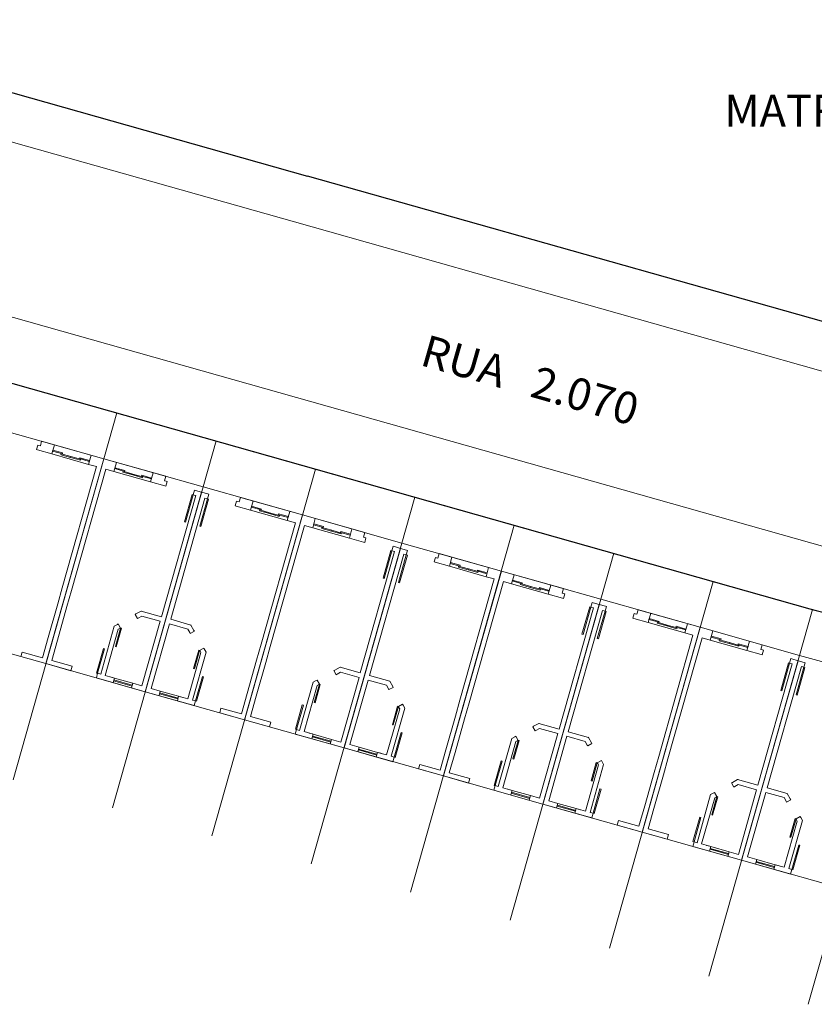
# Model space of a CAD drawing. Units: millimetres. Extents: x 180287 to 181903, y 1680092 to 1681714.
# Drawn here: x 180557 to 180582, y 1681074 to 1681105 of the extents above; entities that cross this region are included whole.
import ezdxf
from ezdxf.enums import TextEntityAlignment as Align

# ---------------------------------------------------------------- set-up
doc = ezdxf.new("R2010")
doc.units = ezdxf.units.MM
doc.header["$LTSCALE"] = 0.05
doc.header["$MEASUREMENT"] = 0
for name, color, linetype in [('DEMAHB-ALINHAMENTO_PROJ', 40, 'Continuous'), ('FM-ALINHAMENTO', 3, 'Continuous'), ('FM-TEXTO', 7, 'Continuous')]:
    doc.layers.add(name, color=color, linetype=linetype)
doc.layers.add('DEMAHB-MF_PROJ', color=6, linetype='Continuous', lineweight=13)
doc.layers.add('DMAHB-EDIFICAÇÃO', color=253, linetype='Continuous', lineweight=9)
doc.styles.add('ARIAL', font='ARIAL.TTF')

msp = doc.modelspace()

# ---------------------------------------------------------------- linework, layer by layer
at = {"layer": 'DEMAHB-ALINHAMENTO_PROJ'}
for p, q in [((180516.5832, 1681104.6429), (180582.1796, 1681086.1064)), ((180553.3929, 1681103.3895), (180566.3722, 1681099.7204)), ((180584.572, 1681094.5822), (180566.3722, 1681099.7204))]:
    msp.add_line(p, q, dxfattribs=at)
msp.add_arc((180586.9976, 1681103.1646), 17.7255, 254.21761, 265.07284, dxfattribs=at)
at = {"layer": 'DEMAHB-MF_PROJ'}
for p, q in [((180524.2943, 1681104.5431), (180582.7207, 1681088.032)), ((180552.9848, 1681101.9461), (180565.9642, 1681098.277)), ((180565.9642, 1681098.277), (180584.1622, 1681093.1325)), ((180565.9642, 1681098.277), (180584.1622, 1681093.1325))]:
    msp.add_line(p, q, dxfattribs=at)
at = {"layer": 'DMAHB-EDIFICAÇÃO', "linetype": 'ByBlock'}
for p, q in [((180557.1068, 1681080.7265), (180560.3688, 1681092.27)), ((180559.9608, 1681090.8261), (180556.8333, 1681091.7099)), ((180557.8841, 1681091.2574), (180557.8433, 1681091.113)), ((180557.8433, 1681091.113), (180557.877, 1681091.1035)), ((180558.3249, 1681090.9769), (180557.877, 1681091.1035)), ((180557.8841, 1681091.2574), (180557.9178, 1681091.2478)), ((180557.9659, 1681091.2342), (180557.9178, 1681091.2478)), ((180558.0067, 1681091.3786), (180557.9659, 1681091.2342)), ((180559.9611, 1681090.8263), (180558.0067, 1681091.3786)), ((180558.4065, 1681091.2656), (180558.3249, 1681090.9769)), ((180558.3509, 1681091.069), (180558.3591, 1681091.0979)), ((180558.3591, 1681091.0979), (180558.667, 1681091.0109)), ((180560.2344, 1681079.8431), (180563.4964, 1681091.3862)), ((180558.1387, 1681084.3789), (180559.9607, 1681090.8264)), ((180559.9608, 1681090.8261), (180558.1389, 1681084.3786)), ((180558.1389, 1681084.3786), (180559.9608, 1681090.8261)), ((180558.1391, 1681084.3788), (180559.9611, 1681090.8263)), ((180558.3249, 1681090.9769), (180559.4797, 1681090.6506)), ((180558.6589, 1681090.982), (180558.3509, 1681091.069)), ((180558.6095, 1681090.9544), (180558.6177, 1681090.9833)), ((180558.9174, 1681090.8674), (180558.6095, 1681090.9544)), ((180558.6177, 1681090.9833), (180558.9256, 1681090.8963)), ((180558.667, 1681091.0109), (180558.6589, 1681090.982)), ((180558.9256, 1681090.8963), (180558.9174, 1681090.8674)), ((180558.9256, 1681090.8963), (180558.9174, 1681090.8674)), ((180558.9174, 1681090.8674), (180559.2254, 1681090.7804)), ((180559.2335, 1681090.8092), (180558.9256, 1681090.8963)), ((180559.2059, 1681090.8586), (180559.1978, 1681090.8297)), ((180559.1978, 1681090.8297), (180559.5057, 1681090.7427)), ((180559.5139, 1681090.7716), (180559.2059, 1681090.8586)), ((180559.2254, 1681090.7804), (180559.2335, 1681090.8092)), ((180559.5613, 1681090.9393), (180559.4797, 1681090.6506)), ((180559.9607, 1681090.8264), (180561.9151, 1681090.2741)), ((180563.0883, 1681089.9424), (180559.9608, 1681090.8261)), ((180558.657, 1681086.7632), (180559.7351, 1681090.5784)), ((180558.9453, 1681086.6817), (180560.0235, 1681090.4969)), ((180559.7351, 1681090.5784), (180559.4797, 1681090.6506)), ((180559.5057, 1681090.7427), (180559.5139, 1681090.7716)), ((180560.0235, 1681090.4969), (180560.2789, 1681090.4247)), ((180560.3605, 1681090.7134), (180560.2789, 1681090.4247)), ((180560.3049, 1681090.5168), (180560.3131, 1681090.5457)), ((180560.6129, 1681090.4298), (180560.3049, 1681090.5168)), ((180560.3131, 1681090.5457), (180560.621, 1681090.4587)), ((180563.3621, 1681078.9596), (180566.6239, 1681090.5025)), ((180561.4337, 1681090.0984), (180560.2789, 1681090.4247)), ((180560.5635, 1681090.4022), (180560.5717, 1681090.4311)), ((180560.8715, 1681090.3152), (180560.5635, 1681090.4022)), ((180560.5717, 1681090.4311), (180560.8796, 1681090.344)), ((180560.621, 1681090.4587), (180560.6129, 1681090.4298)), ((180560.8796, 1681090.344), (180560.8715, 1681090.3152)), ((180560.8796, 1681090.344), (180560.8715, 1681090.3152)), ((180560.8715, 1681090.3152), (180561.1794, 1681090.2282)), ((180561.1876, 1681090.257), (180560.8796, 1681090.344)), ((180561.1599, 1681090.3064), (180561.1518, 1681090.2775)), ((180561.1518, 1681090.2775), (180561.4597, 1681090.1905)), ((180561.4679, 1681090.2194), (180561.1599, 1681090.3064)), ((180561.1794, 1681090.2282), (180561.1876, 1681090.257)), ((180561.5153, 1681090.3871), (180561.4337, 1681090.0984)), ((180561.4597, 1681090.1905), (180561.4679, 1681090.2194)), ((180561.9151, 1681090.2741), (180561.8743, 1681090.1297)), ((180563.0883, 1681089.9421), (180561.2663, 1681083.4946)), ((180561.2664, 1681083.4948), (180563.0883, 1681089.9424)), ((180561.4337, 1681090.0984), (180561.8816, 1681089.9718)), ((180561.8743, 1681090.1297), (180561.9224, 1681090.1161)), ((180561.9153, 1681089.9623), (180561.8816, 1681089.9718)), ((180561.9561, 1681090.1066), (180561.9153, 1681089.9623)), ((180561.9561, 1681090.1066), (180561.9224, 1681090.1161)), ((180566.2158, 1681089.0583), (180563.0883, 1681089.9421)), ((180563.0407, 1681089.7746), (180561.2662, 1681083.4951)), ((180563.0407, 1681089.7746), (180561.2662, 1681083.4951)), ((180562.8556, 1681089.671), (180561.7772, 1681085.855)), ((180563.1443, 1681089.5895), (180562.0659, 1681085.7735)), ((180562.4963, 1681088.8373), (180562.741, 1681089.7034)), ((180562.5299, 1681088.8278), (180562.7747, 1681089.6939)), ((180562.741, 1681089.7034), (180562.8084, 1681089.6844)), ((180562.8155, 1681089.8382), (180562.7747, 1681089.6939)), ((180562.8556, 1681089.671), (180562.8084, 1681089.6844)), ((180562.8155, 1681089.8382), (180562.8492, 1681089.8287)), ((180562.8492, 1681089.8287), (180563.0407, 1681089.7746)), ((180562.9804, 1681088.7005), (180563.2252, 1681089.5666)), ((180563.0141, 1681088.691), (180563.2589, 1681089.5571)), ((180563.2323, 1681089.7205), (180563.0407, 1681089.7746)), ((180563.1443, 1681089.5895), (180563.1915, 1681089.5761)), ((180563.2589, 1681089.5571), (180563.1915, 1681089.5761)), ((180563.266, 1681089.7109), (180563.2252, 1681089.5666)), ((180563.266, 1681089.7109), (180563.2323, 1681089.7205)), ((180564.2613, 1681089.6111), (180564.2205, 1681089.4667)), ((180566.2157, 1681089.0588), (180564.2613, 1681089.6111)), ((180566.4897, 1681078.0761), (180569.7514, 1681089.6187)), ((180564.1387, 1681089.4898), (180564.0979, 1681089.3455)), ((180564.0979, 1681089.3455), (180564.1316, 1681089.336)), ((180564.5795, 1681089.2094), (180564.1316, 1681089.336)), ((180564.1387, 1681089.4898), (180564.1724, 1681089.4803)), ((180564.2205, 1681089.4667), (180564.1724, 1681089.4803)), ((180564.6611, 1681089.4981), (180564.5795, 1681089.2094)), ((180564.6056, 1681089.3015), (180564.6137, 1681089.3304)), ((180564.9135, 1681089.2145), (180564.6056, 1681089.3015)), ((180564.6137, 1681089.3304), (180564.9217, 1681089.2434)), ((180564.9217, 1681089.2434), (180564.9135, 1681089.2145)), ((180564.3937, 1681082.6113), (180566.2157, 1681089.0588)), ((180564.3939, 1681082.6113), (180566.2159, 1681089.0588)), ((180566.2159, 1681089.0585), (180564.3939, 1681082.611)), ((180564.3939, 1681082.6108), (180566.2158, 1681089.0583)), ((180564.5795, 1681089.2094), (180565.7343, 1681088.8831)), ((180564.8641, 1681089.1869), (180564.8723, 1681089.2158)), ((180565.1721, 1681089.0999), (180564.8641, 1681089.1869)), ((180564.8723, 1681089.2158), (180565.1802, 1681089.1287)), ((180565.1802, 1681089.1287), (180565.1721, 1681089.0999)), ((180565.1802, 1681089.1287), (180565.1721, 1681089.0999)), ((180565.1721, 1681089.0999), (180565.48, 1681089.0129)), ((180565.4882, 1681089.0417), (180565.1802, 1681089.1287)), ((180565.4606, 1681089.0911), (180565.4524, 1681089.0622)), ((180565.4524, 1681089.0622), (180565.7604, 1681088.9752)), ((180565.7685, 1681089.0041), (180565.4606, 1681089.0911)), ((180565.48, 1681089.0129), (180565.4882, 1681089.0417)), ((180565.8159, 1681089.1718), (180565.7343, 1681088.8831)), ((180565.7604, 1681088.9752), (180565.7685, 1681089.0041)), ((180566.2159, 1681089.0588), (180568.1703, 1681088.5065)), ((180569.3434, 1681088.1748), (180566.2159, 1681089.0585)), ((180566.6157, 1681088.9458), (180566.5342, 1681088.6571)), ((180562.5299, 1681088.8278), (180562.4963, 1681088.8373)), ((180562.9804, 1681088.7005), (180563.0141, 1681088.691)), ((180564.9117, 1681084.9957), (180565.9898, 1681088.8109)), ((180565.2006, 1681084.9142), (180566.2787, 1681088.7293)), ((180565.9898, 1681088.8109), (180565.7343, 1681088.8831)), ((180566.2787, 1681088.7293), (180566.5342, 1681088.6571)), ((180567.6889, 1681088.3308), (180566.5342, 1681088.6571)), ((180566.5602, 1681088.7493), (180566.5684, 1681088.7781)), ((180566.8681, 1681088.6622), (180566.5602, 1681088.7493)), ((180566.5684, 1681088.7781), (180566.8763, 1681088.6911)), ((180566.8188, 1681088.6346), (180566.8269, 1681088.6635)), ((180567.1267, 1681088.5476), (180566.8188, 1681088.6346)), ((180566.8269, 1681088.6635), (180567.1349, 1681088.5765)), ((180566.8763, 1681088.6911), (180566.8681, 1681088.6622)), ((180567.7705, 1681088.6195), (180567.6889, 1681088.3308)), ((180569.6173, 1681077.1926), (180572.8789, 1681088.7349)), ((180567.1349, 1681088.5765), (180567.1267, 1681088.5476)), ((180567.1349, 1681088.5765), (180567.1267, 1681088.5476)), ((180567.1267, 1681088.5476), (180567.4346, 1681088.4606)), ((180567.4428, 1681088.4895), (180567.1349, 1681088.5765)), ((180567.4152, 1681088.5388), (180567.407, 1681088.51)), ((180567.407, 1681088.51), (180567.715, 1681088.4229)), ((180567.7231, 1681088.4518), (180567.4152, 1681088.5388)), ((180567.4346, 1681088.4606), (180567.4428, 1681088.4895)), ((180567.6889, 1681088.3308), (180568.1369, 1681088.2042)), ((180567.715, 1681088.4229), (180567.7231, 1681088.4518)), ((180568.1703, 1681088.5065), (180568.1295, 1681088.3622)), ((180568.1295, 1681088.3622), (180568.1776, 1681088.3486)), ((180568.2113, 1681088.3391), (180568.1705, 1681088.1947)), ((180568.2113, 1681088.3391), (180568.1776, 1681088.3486)), ((180569.3434, 1681088.1748), (180567.5215, 1681081.7273)), ((180567.5215, 1681081.7272), (180569.3434, 1681088.1748)), ((180569.296, 1681088.007), (180567.5215, 1681081.7275)), ((180569.296, 1681088.007), (180567.5215, 1681081.7275)), ((180568.1705, 1681088.1947), (180568.1369, 1681088.2042)), ((180569.0707, 1681088.0707), (180569.0299, 1681087.9263)), ((180569.0707, 1681088.0707), (180569.1044, 1681088.0612)), ((180569.1044, 1681088.0612), (180569.296, 1681088.007)), ((180569.4875, 1681087.9529), (180569.296, 1681088.007)), ((180572.4709, 1681087.291), (180569.3434, 1681088.1748)), ((180569.1109, 1681087.9035), (180568.0325, 1681084.0875)), ((180569.3995, 1681087.8219), (180568.3212, 1681084.0059)), ((180568.7515, 1681087.0698), (180568.9963, 1681087.9358)), ((180568.7852, 1681087.0602), (180569.0299, 1681087.9263)), ((180568.9963, 1681087.9358), (180569.0636, 1681087.9168)), ((180569.1109, 1681087.9035), (180569.0636, 1681087.9168)), ((180569.2357, 1681086.9329), (180569.4804, 1681087.799)), ((180569.2694, 1681086.9234), (180569.5141, 1681087.7895)), ((180569.3995, 1681087.8219), (180569.4467, 1681087.8085)), ((180569.5141, 1681087.7895), (180569.4467, 1681087.8085)), ((180569.5212, 1681087.9434), (180569.4804, 1681087.799)), ((180569.5212, 1681087.9434), (180569.4875, 1681087.9529)), ((180570.394, 1681087.7223), (180570.3532, 1681087.5779)), ((180570.394, 1681087.7223), (180570.4277, 1681087.7127)), ((180570.4758, 1681087.6992), (180570.4277, 1681087.7127)), ((180570.5166, 1681087.8435), (180570.4758, 1681087.6992)), ((180572.471, 1681087.2912), (180570.5166, 1681087.8435)), ((180570.9164, 1681087.7305), (180570.8348, 1681087.4418)), ((180572.7449, 1681076.3092), (180576.0065, 1681087.8511)), ((180570.3532, 1681087.5779), (180570.3869, 1681087.5684)), ((180570.8348, 1681087.4418), (180570.3869, 1681087.5684)), ((180570.8348, 1681087.4418), (180571.9896, 1681087.1155)), ((180570.8608, 1681087.534), (180570.869, 1681087.5628)), ((180571.1688, 1681087.4469), (180570.8608, 1681087.534)), ((180570.869, 1681087.5628), (180571.1769, 1681087.4758)), ((180571.1194, 1681087.4193), (180571.1276, 1681087.4482)), ((180571.4273, 1681087.3323), (180571.1194, 1681087.4193)), ((180571.1276, 1681087.4482), (180571.4355, 1681087.3612)), ((180571.1769, 1681087.4758), (180571.1688, 1681087.4469)), ((180572.0711, 1681087.4042), (180571.9896, 1681087.1155)), ((180568.7852, 1681087.0602), (180568.7515, 1681087.0698)), ((180570.6486, 1681080.8438), (180572.4706, 1681087.2913)), ((180570.649, 1681080.8437), (180572.471, 1681087.2912)), ((180570.649, 1681080.8435), (180572.4709, 1681087.291)), ((180572.4716, 1681087.2909), (180570.6496, 1681080.8433)), ((180571.4355, 1681087.3612), (180571.4273, 1681087.3323)), ((180571.4355, 1681087.3612), (180571.4273, 1681087.3323)), ((180571.4273, 1681087.3323), (180571.7353, 1681087.2453)), ((180571.7434, 1681087.2742), (180571.4355, 1681087.3612)), ((180571.7158, 1681087.3235), (180571.7077, 1681087.2947)), ((180571.7077, 1681087.2947), (180572.0156, 1681087.2076)), ((180572.0238, 1681087.2365), (180571.7158, 1681087.3235)), ((180571.7353, 1681087.2453), (180571.7434, 1681087.2742)), ((180572.245, 1681087.0433), (180571.9896, 1681087.1155)), ((180572.0156, 1681087.2076), (180572.0238, 1681087.2365)), ((180572.4706, 1681087.2913), (180574.425, 1681086.739)), ((180575.5991, 1681086.4071), (180572.4716, 1681087.2909)), ((180572.8704, 1681087.1783), (180572.7888, 1681086.8897)), ((180558.515, 1681086.2606), (180558.657, 1681086.7632)), ((180569.2357, 1681086.9329), (180569.2694, 1681086.9234)), ((180571.1669, 1681083.2282), (180572.245, 1681087.0433)), ((180571.4552, 1681083.1467), (180572.5333, 1681086.9618)), ((180572.5333, 1681086.9618), (180572.7888, 1681086.8897)), ((180573.9436, 1681086.5633), (180572.7888, 1681086.8897)), ((180572.8148, 1681086.9818), (180572.823, 1681087.0107)), ((180573.1228, 1681086.8948), (180572.8148, 1681086.9818)), ((180572.823, 1681087.0107), (180573.1309, 1681086.9236)), ((180573.0734, 1681086.8671), (180573.0816, 1681086.896)), ((180573.3813, 1681086.7801), (180573.0734, 1681086.8671)), ((180573.0816, 1681086.896), (180573.3895, 1681086.809)), ((180573.1309, 1681086.9236), (180573.1228, 1681086.8948)), ((180573.3895, 1681086.809), (180573.3813, 1681086.7801)), ((180573.3895, 1681086.809), (180573.3813, 1681086.7801)), ((180573.3813, 1681086.7801), (180573.6893, 1681086.6931)), ((180573.6974, 1681086.722), (180573.3895, 1681086.809)), ((180573.6698, 1681086.7713), (180573.6617, 1681086.7425)), ((180573.9778, 1681086.6843), (180573.6698, 1681086.7713)), ((180574.0252, 1681086.852), (180573.9436, 1681086.5633)), ((180575.8725, 1681075.4257), (180579.134, 1681086.9673)), ((180558.8033, 1681086.1791), (180558.9453, 1681086.6817)), ((180573.6617, 1681086.7425), (180573.9696, 1681086.6555)), ((180573.6893, 1681086.6931), (180573.6974, 1681086.722)), ((180573.9436, 1681086.5633), (180574.3915, 1681086.4367)), ((180573.9696, 1681086.6555), (180573.9778, 1681086.6843)), ((180574.425, 1681086.739), (180574.3842, 1681086.5947)), ((180574.3842, 1681086.5947), (180574.4323, 1681086.5811)), ((180574.4252, 1681086.4272), (180574.3915, 1681086.4367)), ((180574.466, 1681086.5716), (180574.4252, 1681086.4272)), ((180574.466, 1681086.5716), (180574.4323, 1681086.5811)), ((180558.2159, 1681085.2021), (180558.515, 1681086.2606)), ((180558.5042, 1681085.1206), (180558.8033, 1681086.1791)), ((180575.5506, 1681086.2395), (180573.7761, 1681079.96)), ((180575.551, 1681086.2394), (180573.7765, 1681079.9599)), ((180575.5989, 1681086.4071), (180573.777, 1681079.9596)), ((180573.7772, 1681079.9596), (180575.5991, 1681086.4071)), ((180575.3655, 1681086.136), (180574.2871, 1681082.32)), ((180575.0061, 1681085.3023), (180575.2509, 1681086.1684)), ((180575.0398, 1681085.2928), (180575.2846, 1681086.1588)), ((180575.2509, 1681086.1684), (180575.3183, 1681086.1493)), ((180575.3254, 1681086.3032), (180575.2846, 1681086.1588)), ((180575.3655, 1681086.136), (180575.3183, 1681086.1493)), ((180575.3254, 1681086.3032), (180575.359, 1681086.2937)), ((180575.359, 1681086.2937), (180575.5506, 1681086.2395)), ((180575.7426, 1681086.1853), (180575.551, 1681086.2394)), ((180578.7265, 1681085.5234), (180575.5989, 1681086.4071)), ((180575.7763, 1681086.1758), (180575.7355, 1681086.0314)), ((180575.7763, 1681086.1758), (180575.7426, 1681086.1853)), ((180560.9475, 1681085.9274), (180560.9737, 1681085.942)), ((180561.0207, 1681085.7965), (180560.9475, 1681085.9274)), ((180561.1401, 1681086.0351), (180560.9737, 1681085.942)), ((180561.1591, 1681085.8739), (180561.0469, 1681085.8111)), ((180561.1517, 1681086.0318), (180561.1401, 1681086.0351)), ((180561.7772, 1681085.855), (180561.1401, 1681086.0351)), ((180561.7364, 1681085.7107), (180561.1591, 1681085.8739)), ((180575.6546, 1681086.0543), (180574.5762, 1681082.2383)), ((180575.4907, 1681085.1653), (180575.7355, 1681086.0314)), ((180575.5244, 1681085.1558), (180575.7691, 1681086.0219)), ((180575.6546, 1681086.0543), (180575.7018, 1681086.0409)), ((180575.7691, 1681086.0219), (180575.7018, 1681086.0409)), ((180576.649, 1681085.9547), (180576.6082, 1681085.8103)), ((180576.649, 1681085.9547), (180576.6827, 1681085.9452)), ((180576.7308, 1681085.9316), (180576.6827, 1681085.9452)), ((180576.7716, 1681086.0759), (180576.7308, 1681085.9316)), ((180578.726, 1681085.5236), (180576.7716, 1681086.0759)), ((180577.1714, 1681085.9629), (180577.0898, 1681085.6742)), ((180579.0001, 1681074.5422), (180582.2615, 1681086.0835)), ((180560.2911, 1681085.5602), (180559.8635, 1681084.0473)), ((180560.3889, 1681085.615), (180560.2911, 1681085.5602)), ((180560.3889, 1681085.615), (180560.4151, 1681085.6296)), ((180560.4883, 1681085.4987), (180560.4151, 1681085.6296)), ((180561.0199, 1681085.796), (180561.0469, 1681085.8111)), ((180561.7364, 1681085.7107), (180561.1627, 1681083.6802)), ((180561.1627, 1681083.6802), (180561.7364, 1681085.7107)), ((180562.0251, 1681085.6291), (180561.4513, 1681083.5986)), ((180561.4513, 1681083.5986), (180562.0251, 1681085.6291)), ((180562.0251, 1681085.6291), (180562.6025, 1681085.466)), ((180562.0659, 1681085.7735), (180562.7031, 1681085.5934)), ((180562.6914, 1681085.5967), (180562.7031, 1681085.5934)), ((180562.7031, 1681085.5934), (180562.7962, 1681085.427)), ((180576.6082, 1681085.8103), (180576.6419, 1681085.8008)), ((180577.0898, 1681085.6742), (180576.6419, 1681085.8008)), ((180576.904, 1681079.0761), (180578.726, 1681085.5236)), ((180576.904, 1681079.0761), (180578.726, 1681085.5236)), ((180576.9045, 1681079.0758), (180578.7265, 1681085.5234)), ((180578.7265, 1681085.5234), (180576.9045, 1681079.0759)), ((180577.0898, 1681085.6742), (180578.2446, 1681085.3479)), ((180577.1159, 1681085.7664), (180577.124, 1681085.7952)), ((180577.4238, 1681085.6793), (180577.1159, 1681085.7664)), ((180577.124, 1681085.7952), (180577.432, 1681085.7082)), ((180577.3744, 1681085.6517), (180577.3826, 1681085.6806)), ((180577.6824, 1681085.5647), (180577.3744, 1681085.6517)), ((180577.3826, 1681085.6806), (180577.6905, 1681085.5936)), ((180577.432, 1681085.7082), (180577.4238, 1681085.6793)), ((180577.6905, 1681085.5936), (180577.6824, 1681085.5647)), ((180577.6905, 1681085.5936), (180577.6824, 1681085.5647)), ((180577.6824, 1681085.5647), (180577.9903, 1681085.4777)), ((180577.9985, 1681085.5066), (180577.6905, 1681085.5936)), ((180577.9709, 1681085.5559), (180577.9627, 1681085.5271)), ((180577.9627, 1681085.5271), (180578.2706, 1681085.44)), ((180578.2788, 1681085.4689), (180577.9709, 1681085.5559)), ((180577.9903, 1681085.4777), (180577.9985, 1681085.5066)), ((180578.3262, 1681085.6366), (180578.2446, 1681085.3479)), ((180578.726, 1681085.5236), (180580.6804, 1681084.9713)), ((180581.854, 1681084.6396), (180578.7265, 1681085.5234)), ((180555.0113, 1681085.2624), (180558.1389, 1681084.3786)), ((180558.0355, 1681084.5639), (180558.2159, 1681085.2021)), ((180560.4185, 1681085.4596), (180560.0079, 1681084.0065)), ((180560.4883, 1681085.4987), (180560.3252, 1681084.9213)), ((180560.5172, 1681085.4905), (180560.354, 1681084.9131)), ((180560.4621, 1681085.484), (180560.4185, 1681085.4596)), ((180560.4621, 1681085.484), (180560.4883, 1681085.4987)), ((180560.5172, 1681085.4905), (180560.4883, 1681085.4987)), ((180562.6025, 1681085.466), (180562.6653, 1681085.3538)), ((180562.6804, 1681085.3268), (180562.6653, 1681085.3538)), ((180562.6799, 1681085.3276), (180562.8108, 1681085.4008)), ((180562.8108, 1681085.4008), (180562.7962, 1681085.427)), ((180575.0398, 1681085.2928), (180575.0061, 1681085.3023)), ((180577.422, 1681081.4606), (180578.5001, 1681085.2757)), ((180578.5001, 1681085.2757), (180578.2446, 1681085.3479)), ((180578.2706, 1681085.44), (180578.2788, 1681085.4689)), ((180579.1258, 1681085.4106), (180579.0443, 1681085.122)), ((180579.0703, 1681085.2141), (180579.0784, 1681085.243)), ((180579.3782, 1681085.1271), (180579.0703, 1681085.2141)), ((180579.0784, 1681085.243), (180579.3864, 1681085.1559)), ((180582.1277, 1681073.6588), (180585.4752, 1681085.5047)), ((180558.3238, 1681084.4824), (180558.5042, 1681085.1206)), ((180560.354, 1681084.9131), (180560.3252, 1681084.9213)), ((180564.7696, 1681084.4931), (180564.9117, 1681084.9957)), ((180565.0585, 1681084.4116), (180565.2006, 1681084.9142)), ((180575.4907, 1681085.1653), (180575.5244, 1681085.1558)), ((180577.7107, 1681081.379), (180578.7888, 1681085.1941)), ((180578.7888, 1681085.1941), (180579.0443, 1681085.122)), ((180580.199, 1681084.7956), (180579.0443, 1681085.122)), ((180579.3289, 1681085.0994), (180579.337, 1681085.1283)), ((180579.6368, 1681085.0124), (180579.3289, 1681085.0994)), ((180579.337, 1681085.1283), (180579.645, 1681085.0413)), ((180579.3864, 1681085.1559), (180579.3782, 1681085.1271)), ((180579.645, 1681085.0413), (180579.6368, 1681085.0124)), ((180579.645, 1681085.0413), (180579.6368, 1681085.0124)), ((180579.6368, 1681085.0124), (180579.9447, 1681084.9254)), ((180579.9529, 1681084.9543), (180579.645, 1681085.0413)), ((180579.9253, 1681085.0036), (180579.9171, 1681084.9748)), ((180579.9171, 1681084.9748), (180580.2251, 1681084.8878)), ((180580.2332, 1681084.9166), (180579.9253, 1681085.0036)), ((180579.9447, 1681084.9254), (180579.9529, 1681084.9543)), ((180580.2806, 1681085.0843), (180580.199, 1681084.7956)), ((180580.2251, 1681084.8878), (180580.2332, 1681084.9166)), ((180580.6804, 1681084.9713), (180580.6396, 1681084.827)), ((180557.3947, 1681084.745), (180557.3539, 1681084.6007)), ((180557.3539, 1681084.6007), (180558.1391, 1681084.3788)), ((180557.3947, 1681084.745), (180558.0355, 1681084.5639)), ((180559.7345, 1681084.0838), (180559.9521, 1681084.8536)), ((180559.7682, 1681084.0743), (180559.9857, 1681084.8441)), ((180559.9521, 1681084.8536), (180559.9857, 1681084.8441)), ((180563.0167, 1681084.7254), (180562.6061, 1681083.2723)), ((180563.178, 1681084.7444), (180562.7505, 1681083.2315)), ((180562.9488, 1681084.8034), (180562.7857, 1681084.226)), ((180562.9777, 1681084.7952), (180562.8145, 1681084.2178)), ((180562.9488, 1681084.8034), (180562.9777, 1681084.7952)), ((180562.9777, 1681084.7952), (180563.1086, 1681084.8684)), ((180562.9923, 1681084.769), (180562.9777, 1681084.7952)), ((180562.9923, 1681084.769), (180563.0167, 1681084.7254)), ((180563.1233, 1681084.8423), (180563.1086, 1681084.8684)), ((180563.1233, 1681084.8423), (180563.178, 1681084.7444)), ((180581.854, 1681084.6396), (180580.0321, 1681078.1921)), ((180580.0321, 1681078.1921), (180581.854, 1681084.6396)), ((180580.199, 1681084.7956), (180580.647, 1681084.669)), ((180580.6396, 1681084.827), (180580.6877, 1681084.8134)), ((180580.6806, 1681084.6595), (180580.647, 1681084.669)), ((180580.7214, 1681084.8039), (180580.6806, 1681084.6595)), ((180580.7214, 1681084.8039), (180580.6877, 1681084.8134)), ((180584.9815, 1681083.7558), (180581.854, 1681084.6396)), ((180558.9239, 1681084.157), (180558.1387, 1681084.3789)), ((180558.1389, 1681084.3786), (180561.2664, 1681083.4948)), ((180558.9646, 1681084.3013), (180558.3238, 1681084.4824)), ((180558.9646, 1681084.3013), (180558.9239, 1681084.157)), ((180564.4705, 1681083.4346), (180564.7696, 1681084.4931)), ((180564.7594, 1681083.353), (180565.0585, 1681084.4116)), ((180567.3953, 1681084.2675), (180567.2289, 1681084.1745)), ((180567.407, 1681084.2642), (180567.3953, 1681084.2675)), ((180568.0325, 1681084.0875), (180567.3953, 1681084.2675)), ((180581.8061, 1681084.4719), (180580.0316, 1681078.1923)), ((180581.8061, 1681084.4718), (180580.0316, 1681078.1923)), ((180581.6209, 1681084.3683), (180580.5426, 1681080.5523)), ((180581.9096, 1681084.2867), (180580.8313, 1681080.4707)), ((180581.2616, 1681083.5346), (180581.5064, 1681084.4007)), ((180581.2953, 1681083.5251), (180581.54, 1681084.3911)), ((180581.5064, 1681084.4007), (180581.5737, 1681084.3816)), ((180581.5808, 1681084.5355), (180581.54, 1681084.3911)), ((180581.6209, 1681084.3683), (180581.5737, 1681084.3816)), ((180581.5808, 1681084.5355), (180581.6145, 1681084.526)), ((180581.6145, 1681084.526), (180581.8061, 1681084.4718)), ((180581.9977, 1681084.4177), (180581.8061, 1681084.4719)), ((180581.9096, 1681084.2867), (180581.9569, 1681084.2734)), ((180582.0242, 1681084.2543), (180581.9569, 1681084.2734)), ((180582.0314, 1681084.4082), (180581.9906, 1681084.2639)), ((180582.0314, 1681084.4082), (180581.9977, 1681084.4177)), ((180559.7682, 1681084.0743), (180559.7274, 1681083.9299)), ((180559.8019, 1681084.0648), (180559.7345, 1681084.0838)), ((180559.8635, 1681084.0473), (180559.8019, 1681084.0648)), ((180560.2965, 1681083.925), (180560.0079, 1681084.0065)), ((180560.1621, 1681083.9629), (180560.2685, 1681083.9329)), ((180562.7857, 1681084.226), (180562.8145, 1681084.2178)), ((180562.8458, 1681083.2046), (180563.0634, 1681083.9744)), ((180562.8795, 1681083.1951), (180563.097, 1681083.9649)), ((180563.097, 1681083.9649), (180563.0634, 1681083.9744)), ((180567.2027, 1681084.1598), (180567.2289, 1681084.1745)), ((180567.276, 1681084.0289), (180567.2027, 1681084.1598)), ((180567.2751, 1681084.0284), (180567.3021, 1681084.0435)), ((180567.4143, 1681084.1063), (180567.3021, 1681084.0435)), ((180567.9917, 1681083.9431), (180567.4143, 1681084.1063)), ((180568.3212, 1681084.0059), (180568.9583, 1681083.8258)), ((180581.7458, 1681083.3978), (180581.9906, 1681084.2639)), ((180581.7795, 1681083.3883), (180582.0242, 1681084.2543)), ((180559.7274, 1681083.9299), (180559.7611, 1681083.9204)), ((180561.2662, 1681083.4951), (180559.7274, 1681083.9299)), ((180560.2965, 1681083.925), (180560.2557, 1681083.7806)), ((180560.8494, 1681083.6752), (180560.272, 1681083.8384)), ((180560.8575, 1681083.7041), (180560.2801, 1681083.8673)), ((180560.8738, 1681083.7618), (180560.2965, 1681083.925)), ((180560.8738, 1681083.7618), (180560.833, 1681083.6175)), ((180561.1627, 1681083.6802), (180560.8738, 1681083.7618)), ((180566.5463, 1681083.7926), (180566.1188, 1681082.2798)), ((180566.6738, 1681083.6921), (180566.2631, 1681082.239)), ((180566.6442, 1681083.8474), (180566.5463, 1681083.7926)), ((180566.7436, 1681083.7311), (180566.5804, 1681083.1537)), ((180566.7724, 1681083.723), (180566.6093, 1681083.1456)), ((180566.6442, 1681083.8474), (180566.6704, 1681083.862)), ((180566.7436, 1681083.7311), (180566.6704, 1681083.862)), ((180566.7174, 1681083.7165), (180566.6738, 1681083.6921)), ((180566.7174, 1681083.7165), (180566.7436, 1681083.7311)), ((180566.7724, 1681083.723), (180566.7436, 1681083.7311)), ((180567.9917, 1681083.9431), (180567.4179, 1681081.9126)), ((180567.4179, 1681081.9126), (180567.9917, 1681083.9431)), ((180568.2804, 1681083.8615), (180567.7066, 1681081.8311)), ((180567.7066, 1681081.8311), (180568.2804, 1681083.8615)), ((180568.2804, 1681083.8615), (180568.8578, 1681083.6984)), ((180568.8578, 1681083.6984), (180568.9205, 1681083.5862)), ((180568.9467, 1681083.8291), (180568.9583, 1681083.8258)), ((180568.9583, 1681083.8258), (180569.0514, 1681083.6594)), ((180569.0661, 1681083.6333), (180569.0514, 1681083.6594)), ((180561.2662, 1681083.4951), (180561.266, 1681083.4942)), ((180561.2662, 1681083.4951), (180561.266, 1681083.4942)), ((180561.2662, 1681083.4951), (180561.266, 1681083.4942)), ((180561.2662, 1681083.4951), (180561.266, 1681083.4942)), ((180561.2662, 1681083.4951), (180562.805, 1681083.0602)), ((180561.2663, 1681083.4946), (180564.3939, 1681082.6108)), ((180561.4513, 1681083.5986), (180561.7402, 1681083.517)), ((180561.7402, 1681083.517), (180561.6994, 1681083.3727)), ((180561.7157, 1681083.4304), (180562.2931, 1681083.2672)), ((180561.7238, 1681083.4593), (180562.3012, 1681083.2961)), ((180561.7402, 1681083.517), (180562.3175, 1681083.3539)), ((180562.3175, 1681083.3539), (180562.2768, 1681083.2095)), ((180562.3175, 1681083.3539), (180562.6061, 1681083.2723)), ((180562.4519, 1681083.3159), (180562.3455, 1681083.346)), ((180564.2902, 1681082.7964), (180564.4705, 1681083.4346)), ((180564.5791, 1681082.7149), (180564.7594, 1681083.353)), ((180568.9356, 1681083.5592), (180568.9205, 1681083.5862)), ((180568.9352, 1681083.56), (180569.0661, 1681083.6333)), ((180581.2953, 1681083.5251), (180581.2616, 1681083.5346)), ((180581.7458, 1681083.3978), (180581.7795, 1681083.3883)), ((180562.7505, 1681083.2315), (180562.8121, 1681083.2141)), ((180562.805, 1681083.0602), (180562.7713, 1681083.0697)), ((180562.8458, 1681083.2046), (180562.805, 1681083.0602)), ((180562.8121, 1681083.2141), (180562.8795, 1681083.1951)), ((180565.9897, 1681082.3162), (180566.2073, 1681083.0861)), ((180566.0234, 1681082.3067), (180566.241, 1681083.0766)), ((180566.2073, 1681083.0861), (180566.241, 1681083.0766)), ((180566.6093, 1681083.1456), (180566.5804, 1681083.1537)), ((180569.2041, 1681083.0358), (180569.0409, 1681082.4584)), ((180569.2041, 1681083.0358), (180569.2329, 1681083.0276)), ((180569.2329, 1681083.0276), (180569.3639, 1681083.1009)), ((180569.3785, 1681083.0747), (180569.3639, 1681083.1009)), ((180569.3785, 1681083.0747), (180569.4332, 1681082.9768)), ((180571.0249, 1681082.7256), (180571.1669, 1681083.2282)), ((180571.3132, 1681082.6441), (180571.4552, 1681083.1467)), ((180563.6494, 1681082.9775), (180563.6086, 1681082.8332)), ((180563.6086, 1681082.8332), (180564.3937, 1681082.6113)), ((180563.6494, 1681082.9775), (180564.2902, 1681082.7964)), ((180569.272, 1681082.9578), (180568.8614, 1681081.5047)), ((180569.4332, 1681082.9768), (180569.0057, 1681081.4639)), ((180569.2329, 1681083.0276), (180569.0698, 1681082.4503)), ((180569.2476, 1681083.0015), (180569.2329, 1681083.0276)), ((180569.2476, 1681083.0015), (180569.272, 1681082.9578)), ((180570.7258, 1681081.667), (180571.0249, 1681082.7256)), ((180565.1791, 1681082.3894), (180564.3939, 1681082.6113)), ((180564.3939, 1681082.611), (180567.5215, 1681081.7272)), ((180565.2199, 1681082.5338), (180564.5791, 1681082.7149)), ((180565.2199, 1681082.5338), (180565.1791, 1681082.3894)), ((180569.0409, 1681082.4584), (180569.0698, 1681082.4503)), ((180571.014, 1681081.5855), (180571.3132, 1681082.6441)), ((180573.6499, 1681082.5), (180573.4835, 1681082.407)), ((180573.6616, 1681082.4967), (180573.6499, 1681082.5)), ((180574.2871, 1681082.32), (180573.6499, 1681082.5)), ((180566.0234, 1681082.3067), (180565.9826, 1681082.1624)), ((180565.9826, 1681082.1624), (180566.0163, 1681082.1528)), ((180567.5215, 1681081.7275), (180565.9826, 1681082.1624)), ((180566.0571, 1681082.2972), (180565.9897, 1681082.3162)), ((180566.1188, 1681082.2798), (180566.0571, 1681082.2972)), ((180566.5517, 1681082.1574), (180566.2631, 1681082.239)), ((180566.4174, 1681082.1954), (180566.5238, 1681082.1653)), ((180566.5517, 1681082.1574), (180566.5109, 1681082.0131)), ((180567.1128, 1681081.9365), (180566.5354, 1681082.0997)), ((180567.1291, 1681081.9943), (180566.5517, 1681082.1574)), ((180569.1011, 1681081.437), (180569.3186, 1681082.2069)), ((180569.1347, 1681081.4275), (180569.3523, 1681082.1973)), ((180569.3523, 1681082.1973), (180569.3186, 1681082.2069)), ((180573.4574, 1681082.3923), (180573.4835, 1681082.407)), ((180573.5306, 1681082.2614), (180573.4574, 1681082.3923)), ((180573.5297, 1681082.2609), (180573.5568, 1681082.2761)), ((180573.6689, 1681082.3388), (180573.5568, 1681082.2761)), ((180574.2463, 1681082.1756), (180573.6689, 1681082.3388)), ((180574.2463, 1681082.1756), (180573.6725, 1681080.1452)), ((180573.6725, 1681080.1452), (180574.2463, 1681082.1756)), ((180574.5762, 1681082.2383), (180575.2134, 1681082.0582)), ((180567.1046, 1681081.9076), (180566.5272, 1681082.0708)), ((180567.1291, 1681081.9943), (180567.0883, 1681081.8499)), ((180567.4179, 1681081.9126), (180567.1291, 1681081.9943)), ((180567.7066, 1681081.8311), (180567.9954, 1681081.7494)), ((180572.8009, 1681082.0252), (180572.3734, 1681080.5123)), ((180572.9284, 1681081.9246), (180572.5178, 1681080.4715)), ((180572.8988, 1681082.0799), (180572.8009, 1681082.0252)), ((180572.9982, 1681081.9636), (180572.835, 1681081.3862)), ((180573.0271, 1681081.9555), (180572.8639, 1681081.3781)), ((180572.8988, 1681082.0799), (180572.925, 1681082.0945)), ((180572.9982, 1681081.9636), (180572.925, 1681082.0945)), ((180572.972, 1681081.949), (180572.9284, 1681081.9246)), ((180572.972, 1681081.949), (180572.9982, 1681081.9636)), ((180573.0271, 1681081.9555), (180572.9982, 1681081.9636)), ((180574.5354, 1681082.0939), (180573.9616, 1681080.0635)), ((180573.9616, 1681080.0635), (180574.5354, 1681082.0939)), ((180574.5354, 1681082.0939), (180575.1128, 1681081.9308)), ((180575.1128, 1681081.9308), (180575.1756, 1681081.8186)), ((180575.1907, 1681081.7916), (180575.1756, 1681081.8186)), ((180575.1902, 1681081.7924), (180575.3211, 1681081.8657)), ((180575.2017, 1681082.0615), (180575.2134, 1681082.0582)), ((180575.2134, 1681082.0582), (180575.3065, 1681081.8918)), ((180575.3211, 1681081.8657), (180575.3065, 1681081.8918)), ((180567.5215, 1681081.7275), (180567.5212, 1681081.7267)), ((180567.5215, 1681081.7275), (180567.5212, 1681081.7267)), ((180567.5215, 1681081.7275), (180567.5212, 1681081.7267)), ((180567.5215, 1681081.7275), (180567.5212, 1681081.7267)), ((180567.5215, 1681081.7275), (180569.0603, 1681081.2927)), ((180567.5215, 1681081.7273), (180570.649, 1681080.8435)), ((180567.9954, 1681081.7494), (180567.9546, 1681081.6051)), ((180567.9709, 1681081.6628), (180568.5483, 1681081.4997)), ((180567.9791, 1681081.6917), (180568.5565, 1681081.5285)), ((180567.9954, 1681081.7494), (180568.5728, 1681081.5863)), ((180568.5728, 1681081.5863), (180568.532, 1681081.4419)), ((180568.5728, 1681081.5863), (180568.8614, 1681081.5047)), ((180568.7071, 1681081.5483), (180568.6007, 1681081.5784)), ((180570.5454, 1681081.0288), (180570.7258, 1681081.667)), ((180570.8337, 1681080.9474), (180571.014, 1681081.5855)), ((180569.0057, 1681081.4639), (180569.0674, 1681081.4465)), ((180569.0603, 1681081.2927), (180569.0266, 1681081.3022)), ((180569.1011, 1681081.437), (180569.0603, 1681081.2927)), ((180569.0674, 1681081.4465), (180569.1347, 1681081.4275)), ((180569.9046, 1681081.2099), (180569.8638, 1681081.0656)), ((180569.9046, 1681081.2099), (180570.5454, 1681081.0288)), ((180572.2444, 1681080.5487), (180572.4619, 1681081.3186)), ((180572.2781, 1681080.5392), (180572.4956, 1681081.3091)), ((180572.4619, 1681081.3186), (180572.4956, 1681081.3091)), ((180572.8639, 1681081.3781), (180572.835, 1681081.3862)), ((180575.527, 1681081.1902), (180575.1164, 1681079.7371)), ((180575.6883, 1681081.2092), (180575.2608, 1681079.6963)), ((180575.4591, 1681081.2682), (180575.296, 1681080.6908)), ((180575.488, 1681081.2601), (180575.3248, 1681080.6827)), ((180575.4591, 1681081.2682), (180575.488, 1681081.2601)), ((180575.488, 1681081.2601), (180575.6189, 1681081.3333)), ((180575.5026, 1681081.2339), (180575.488, 1681081.2601)), ((180575.5026, 1681081.2339), (180575.527, 1681081.1902)), ((180575.6335, 1681081.3071), (180575.6189, 1681081.3333)), ((180575.6335, 1681081.3071), (180575.6883, 1681081.2092)), ((180577.2799, 1681080.958), (180577.422, 1681081.4606)), ((180577.5686, 1681080.8764), (180577.7107, 1681081.379)), ((180569.8638, 1681081.0656), (180570.649, 1681080.8437)), ((180571.4745, 1681080.7663), (180570.8337, 1681080.9474)), ((180576.9808, 1681079.8994), (180577.2799, 1681080.958)), ((180577.2695, 1681079.8178), (180577.5686, 1681080.8764)), ((180571.4337, 1681080.6219), (180570.6486, 1681080.8438)), ((180570.6496, 1681080.8433), (180573.7772, 1681079.9596)), ((180571.4745, 1681080.7663), (180571.4337, 1681080.6219)), ((180575.296, 1681080.6908), (180575.3248, 1681080.6827)), ((180579.7128, 1681080.6246), (180579.739, 1681080.6393)), ((180579.786, 1681080.4937), (180579.7128, 1681080.6246)), ((180579.9054, 1681080.7323), (180579.739, 1681080.6393)), ((180579.9244, 1681080.5711), (180579.8122, 1681080.5084)), ((180579.9171, 1681080.729), (180579.9054, 1681080.7323)), ((180580.5426, 1681080.5523), (180579.9054, 1681080.7323)), ((180580.5018, 1681080.4079), (180579.9244, 1681080.5711)), ((180572.2781, 1681080.5392), (180572.2373, 1681080.3949)), ((180572.2373, 1681080.3949), (180572.271, 1681080.3854)), ((180573.7761, 1681079.96), (180572.2373, 1681080.3949)), ((180572.3117, 1681080.5297), (180572.2444, 1681080.5487)), ((180572.3734, 1681080.5123), (180572.3117, 1681080.5297)), ((180572.8063, 1681080.3899), (180572.5178, 1681080.4715)), ((180572.672, 1681080.4279), (180572.7784, 1681080.3978)), ((180572.8063, 1681080.3899), (180572.7655, 1681080.2456)), ((180573.3593, 1681080.1402), (180572.7819, 1681080.3033)), ((180573.3674, 1681080.169), (180572.79, 1681080.3322)), ((180573.3837, 1681080.2268), (180572.8063, 1681080.3899)), ((180575.3561, 1681079.6694), (180575.5737, 1681080.4393)), ((180575.3898, 1681079.6599), (180575.6073, 1681080.4297)), ((180575.6073, 1681080.4297), (180575.5737, 1681080.4393)), ((180579.0564, 1681080.2575), (180578.6289, 1681078.7446)), ((180579.1543, 1681080.3122), (180579.0564, 1681080.2575)), ((180579.1543, 1681080.3122), (180579.1804, 1681080.3268)), ((180579.2537, 1681080.1959), (180579.1804, 1681080.3268)), ((180579.7852, 1681080.4932), (180579.8122, 1681080.5084)), ((180580.5018, 1681080.4079), (180579.928, 1681078.3775)), ((180579.928, 1681078.3775), (180580.5018, 1681080.4079)), ((180580.7905, 1681080.3264), (180580.2167, 1681078.2959)), ((180580.2167, 1681078.2959), (180580.7905, 1681080.3264)), ((180580.7905, 1681080.3264), (180581.3679, 1681080.1632)), ((180580.8313, 1681080.4707), (180581.4685, 1681080.2907)), ((180581.4568, 1681080.294), (180581.4685, 1681080.2907)), ((180581.4685, 1681080.2907), (180581.5616, 1681080.1243)), ((180573.3837, 1681080.2268), (180573.3429, 1681080.0824)), ((180573.6725, 1681080.1452), (180573.3837, 1681080.2268)), ((180573.7761, 1681079.96), (180573.7759, 1681079.9592)), ((180573.7761, 1681079.96), (180573.7759, 1681079.9592)), ((180573.7765, 1681079.9599), (180573.7763, 1681079.9591)), ((180573.7765, 1681079.9599), (180573.7763, 1681079.9591)), ((180573.7765, 1681079.9599), (180575.3153, 1681079.5251)), ((180573.777, 1681079.9596), (180576.9045, 1681079.0758)), ((180573.9616, 1681080.0635), (180574.2505, 1681079.9818)), ((180574.2505, 1681079.9818), (180574.2097, 1681079.8375)), ((180574.2505, 1681079.9818), (180574.8278, 1681079.8187)), ((180579.1839, 1681080.1569), (180578.7732, 1681078.7038)), ((180579.2537, 1681080.1959), (180579.0905, 1681079.6185)), ((180579.2825, 1681080.1878), (180579.1194, 1681079.6104)), ((180579.2275, 1681080.1813), (180579.1839, 1681080.1569)), ((180579.2275, 1681080.1813), (180579.2537, 1681080.1959)), ((180579.2825, 1681080.1878), (180579.2537, 1681080.1959)), ((180581.3679, 1681080.1632), (180581.4306, 1681080.051)), ((180581.4458, 1681080.024), (180581.4306, 1681080.051)), ((180581.4453, 1681080.0249), (180581.5762, 1681080.0981)), ((180581.5762, 1681080.0981), (180581.5616, 1681080.1243)), ((180574.226, 1681079.8952), (180574.8034, 1681079.7321)), ((180574.2341, 1681079.9241), (180574.8115, 1681079.7609)), ((180574.8278, 1681079.8187), (180574.787, 1681079.6743)), ((180574.8278, 1681079.8187), (180575.1164, 1681079.7371)), ((180574.9622, 1681079.7807), (180574.8558, 1681079.8108)), ((180575.2608, 1681079.6963), (180575.3224, 1681079.6789)), ((180575.3561, 1681079.6694), (180575.3153, 1681079.5251)), ((180575.3224, 1681079.6789), (180575.3898, 1681079.6599)), ((180576.8005, 1681079.2612), (180576.9808, 1681079.8994)), ((180577.0892, 1681079.1797), (180577.2695, 1681079.8178)), ((180575.3153, 1681079.5251), (180575.2816, 1681079.5346)), ((180576.1596, 1681079.4423), (180576.1189, 1681079.298)), ((180576.1596, 1681079.4423), (180576.8005, 1681079.2612)), ((180578.4998, 1681078.781), (180578.7174, 1681079.5509)), ((180578.5335, 1681078.7715), (180578.7511, 1681079.5414)), ((180578.7174, 1681079.5509), (180578.7511, 1681079.5414)), ((180579.1194, 1681079.6104), (180579.0905, 1681079.6185)), ((180581.7821, 1681079.4227), (180581.3715, 1681077.9696)), ((180581.9434, 1681079.4417), (180581.5159, 1681077.9288)), ((180581.7142, 1681079.5006), (180581.551, 1681078.9232)), ((180581.7431, 1681079.4925), (180581.5799, 1681078.9151)), ((180581.7142, 1681079.5006), (180581.7431, 1681079.4925)), ((180581.7431, 1681079.4925), (180581.874, 1681079.5657)), ((180581.7577, 1681079.4663), (180581.7431, 1681079.4925)), ((180581.7577, 1681079.4663), (180581.7821, 1681079.4227)), ((180581.8886, 1681079.5395), (180581.874, 1681079.5657)), ((180581.8886, 1681079.5395), (180581.9434, 1681079.4417)), ((180576.1189, 1681079.298), (180576.904, 1681079.0761)), ((180577.6892, 1681078.8542), (180576.904, 1681079.0761)), ((180576.9045, 1681079.0759), (180580.0321, 1681078.1921)), ((180577.73, 1681078.9986), (180577.0892, 1681079.1797)), ((180577.73, 1681078.9986), (180577.6892, 1681078.8542)), ((180578.5335, 1681078.7715), (180578.4927, 1681078.6272)), ((180578.5672, 1681078.762), (180578.4998, 1681078.781)), ((180578.6289, 1681078.7446), (180578.5672, 1681078.762)), ((180579.0618, 1681078.6222), (180578.7732, 1681078.7038)), ((180581.551, 1681078.9232), (180581.5799, 1681078.9151)), ((180578.4927, 1681078.6272), (180578.5264, 1681078.6177)), ((180580.0316, 1681078.1923), (180578.4927, 1681078.6272)), ((180578.9275, 1681078.6602), (180579.0339, 1681078.6301)), ((180579.0618, 1681078.6222), (180579.021, 1681078.4779)), ((180579.6147, 1681078.3725), (180579.0373, 1681078.5356)), ((180579.6229, 1681078.4013), (180579.0455, 1681078.5645)), ((180579.6392, 1681078.4591), (180579.0618, 1681078.6222)), ((180579.6392, 1681078.4591), (180579.5984, 1681078.3147)), ((180579.928, 1681078.3775), (180579.6392, 1681078.4591)), ((180581.6112, 1681077.9018), (180581.8288, 1681078.6717)), ((180581.6449, 1681077.8923), (180581.8624, 1681078.6622)), ((180581.8624, 1681078.6622), (180581.8288, 1681078.6717)), ((180580.0316, 1681078.1923), (180580.0313, 1681078.1915)), ((180580.0316, 1681078.1923), (180580.0313, 1681078.1915)), ((180580.0316, 1681078.1923), (180580.0314, 1681078.1915)), ((180580.0316, 1681078.1923), (180580.0314, 1681078.1915)), ((180580.0316, 1681078.1923), (180581.5704, 1681077.7575)), ((180580.0321, 1681078.1921), (180583.1596, 1681077.3083)), ((180580.2167, 1681078.2959), (180580.5055, 1681078.2143)), ((180580.5055, 1681078.2143), (180580.4648, 1681078.0699)), ((180580.4811, 1681078.1277), (180581.0585, 1681077.9645)), ((180580.4892, 1681078.1565), (180581.0666, 1681077.9934)), ((180580.5055, 1681078.2143), (180581.0829, 1681078.0511)), ((180581.0829, 1681078.0511), (180581.0421, 1681077.9068)), ((180581.0829, 1681078.0511), (180581.3715, 1681077.9696)), ((180581.2172, 1681078.0132), (180581.1109, 1681078.0432)), ((180581.5159, 1681077.9288), (180581.5775, 1681077.9113)), ((180581.5704, 1681077.7575), (180581.5367, 1681077.767)), ((180581.6112, 1681077.9018), (180581.5704, 1681077.7575)), ((180581.5775, 1681077.9113), (180581.6449, 1681077.8923))]:
    msp.add_line(p, q, dxfattribs=at)
at = {"layer": 'DMAHB-EDIFICAÇÃO', "linetype": 'ByBlock', "extrusion": (0.271941, 0.962314, -4.39157e-15)}
for p, q in [((180563.0407, 1681089.7746, 7.34), (180562.8492, 1681089.8287, 7.34)), ((180569.296, 1681088.007, 7.34), (180569.1044, 1681088.0612, 7.34)), ((180575.5506, 1681086.2395, 7.34), (180575.359, 1681086.2937, 7.34)), ((180581.8061, 1681084.4718, 7.34), (180581.6145, 1681084.526, 7.34))]:
    msp.add_line(p, q, dxfattribs=at)
at = {"layer": 'DMAHB-EDIFICAÇÃO', "linetype": 'ByBlock', "extrusion": (0.271936, 0.962315, -4.39157e-15)}
for p, q in [((180563.0407, 1681089.7746, 7.34), (180563.2323, 1681089.7205, 7.34)), ((180569.296, 1681088.007, 7.34), (180569.4875, 1681087.9529, 7.34)), ((180575.551, 1681086.2394, 7.34), (180575.7426, 1681086.1853, 7.34)), ((180581.8061, 1681084.4719, 7.34), (180581.9977, 1681084.4177, 7.34))]:
    msp.add_line(p, q, dxfattribs=at)
at = {"layer": 'FM-ALINHAMENTO'}
for p, q in [((180564.2206, 1681091.1813), (180582.1762, 1681086.1074)), ((180564.2209, 1681091.1814), (180582.1766, 1681086.1074))]:
    msp.add_line(p, q, dxfattribs=at)

# ---------------------------------------------------------------- texts
at = {"layer": 'FM-TEXTO', "linetype": 'ByBlock', "style": 'ARIAL'}
msp.add_text('MATRÍCULA 110949 ', height=1, dxfattribs=at).set_placement((180585.7885, 1681101.2818), align=Align.CENTER)
at = {"layer": 'FM-TEXTO', "style": 'ARIAL'}
msp.add_text('RUA   2.070', height=1, rotation=344.04015, dxfattribs=at).set_placement((180569.8733, 1681093.7835))

doc.saveas('drawing.dxf')
